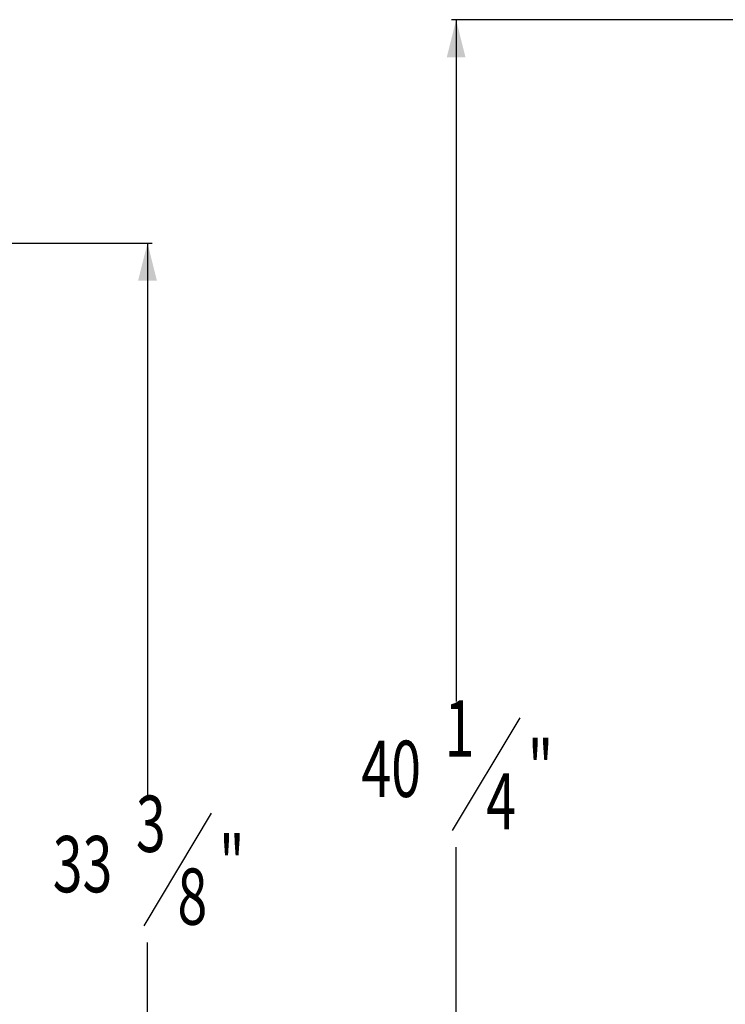
# Model space of a CAD drawing. Extents: x 2 to 126, y 1 to 84.
# Drawn here: x 82 to 101, y 22 to 48 of the extents above; entities that cross this region are included whole.
import ezdxf
from ezdxf.enums import TextEntityAlignment as Align

# ---------------------------------------------------------------- set-up
doc = ezdxf.new("R2010")
doc.units = 0
doc.layers.add('DIM', color=100, linetype='CONTINUOUS')
doc.dimstyles.new('SLDDIMSTYLE1', dxfattribs={"dimtxt": 1.5, "dimasz": 1, "dimexe": 0, "dimexo": 0.0625, "dimgap": 0.375, "dimtad": 0, "dimtih": 1, "dimtoh": 1, "dimrnd": 1e-09, "dimzin": 12, "dimsah": 1, "dimcen": 0.09, "dimazin": 3, "dimtfac": 1, "dimtofl": 0, "dimtmove": 0, "dimatfit": 3})

# ---------------------------------------------------------------- blocks, each defined once
blk = doc.blocks.new('_D_3')
at = {"layer": 'DIM'}
for p, q in [((79.496, 41.9), (85.928, 41.9)), ((85.803, 41.9), (85.803, 27.142)), ((87.502, 26.702), (85.702, 23.702)), ((85.803, 8.504), (85.803, 23.262)), ((79.746, 8.504), (85.928, 8.504))]:
    blk.add_line(p, q, dxfattribs=at)
for points in [[(85.803, 41.9), (85.553, 40.9), (86.053, 40.9)], [(85.803, 8.504), (86.053, 9.504), (85.553, 9.504)]]:
    blk.add_solid(points, dxfattribs=at)
at = {"layer": 'DIM', "width": 0.7}
for s, p in [('3', (85.494, 25.202, 7.973)), ('33', (83.277, 24.128, 7.973)), ('"', (87.711, 24.128, 7.973)), ('8', (86.602, 23.262, 7.973))]:
    blk.add_text(s, height=1.5, dxfattribs=at).set_placement(p, align=Align.BOTTOM_LEFT)
blk = doc.blocks.new('_D_13')
at = {"layer": 'DIM'}
for p, q in [((101.799, 47.854), (93.905, 47.854)), ((94.03, 47.854), (94.03, 29.681)), ((95.729, 29.242), (93.929, 26.242)), ((94.03, 7.629), (94.03, 25.802)), ((101.652, 7.629), (93.905, 7.629))]:
    blk.add_line(p, q, dxfattribs=at)
for points in [[(94.03, 47.854), (93.78, 46.854), (94.28, 46.854)], [(94.03, 7.629), (94.28, 8.629), (93.78, 8.629)]]:
    blk.add_solid(points, dxfattribs=at)
at = {"layer": 'DIM', "width": 0.7}
for s, p in [('1', (93.721, 27.742, 0.004)), ('40', (91.504, 26.668, 0.004)), ('"', (95.938, 26.668, 0.004)), ('4', (94.829, 25.802, 0.004))]:
    blk.add_text(s, height=1.5, dxfattribs=at).set_placement(p, align=Align.BOTTOM_LEFT)

msp = doc.modelspace()

# ---------------------------------------------------------------- dimensions: what is measured, and where the dimension line sits
at = {"layer": 'DIM'}
for base, p1, p2, picture, middle in [((94.0303, 7.6289), (101.8487, 47.8544), (101.7022, 7.6289), '_D_13', (94.0303, 27.7417)), ((85.803, 8.504), (79.446, 41.9), (79.696, 8.504), '_D_3', (85.803, 25.202))]:
    dim = msp.add_linear_dim(base=base, p1=p1, p2=p2, angle=90, dimstyle='SLDDIMSTYLE1', dxfattribs=at)
    dim.commit()
    dim.dimension.update_dxf_attribs({"geometry": picture, "text_midpoint": middle, "dimtype": 160})

doc.saveas('drawing.dxf')
